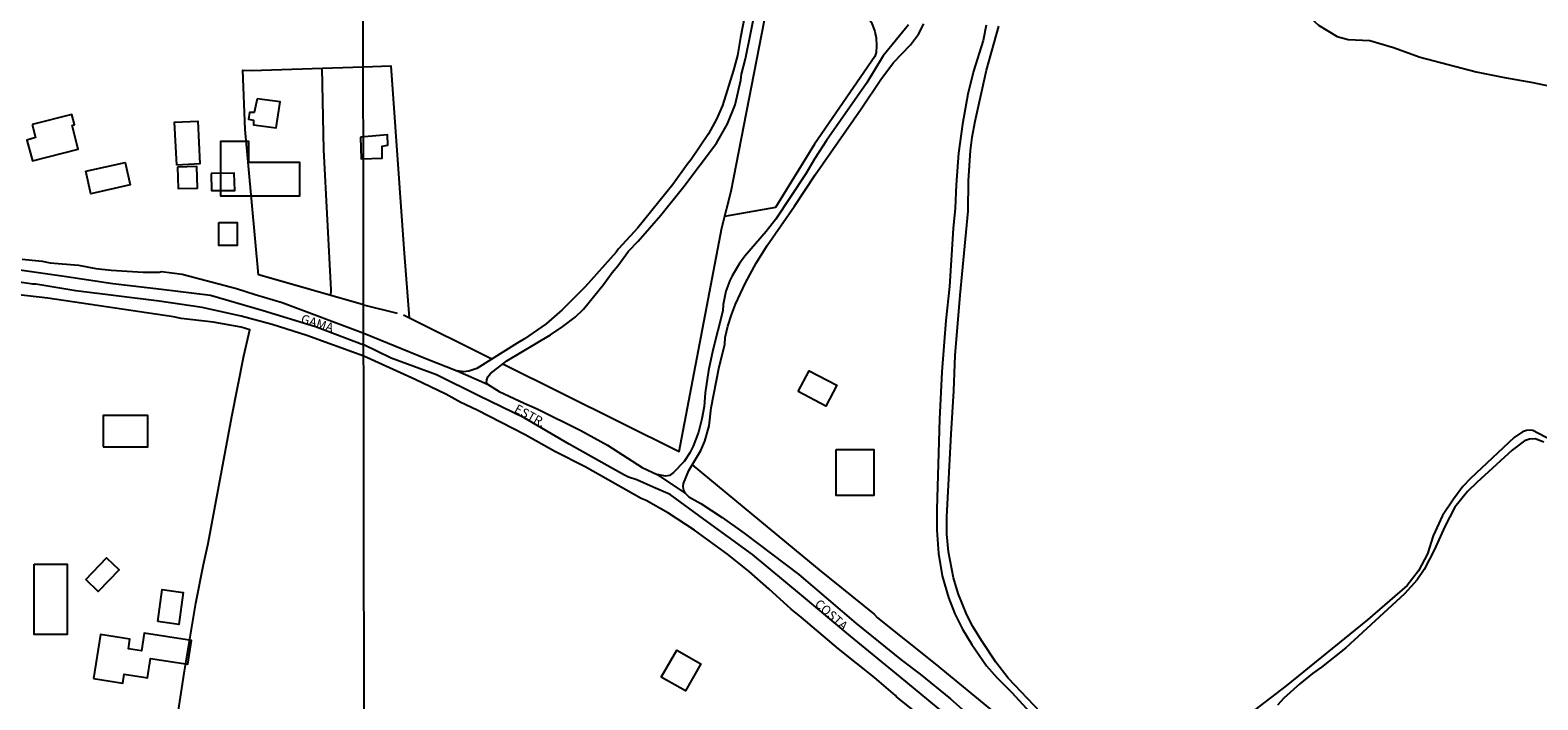
# Model space of a CAD drawing. Units: millimetres. Extents: x 183135 to 185549, y 1663196 to 1665974.
# Drawn here: x 183526 to 183947, y 1664581 to 1664768 of the extents above; entities that cross this region are included whole.
import ezdxf
from ezdxf.enums import TextEntityAlignment as Align

# ---------------------------------------------------------------- set-up
doc = ezdxf.new("R2010")
doc.units = ezdxf.units.MM
for name, color, linetype in [('EDIFICACAO_REFERENCIAL', 30, 'Continuous'), ('IMAGEM', 7, 'Continuous'), ('V-ARROIO', 5, 'Continuous'), ('V-EDIFICACAO', 2, 'Continuous'), ('V-EIXO_DE_LOGRADOURO', 3, 'Continuous'), ('V-LOTE', 1, 'Continuous'), ('V-NOME_DOS_LOGRADOUROS', 7, 'Continuous'), ('V-QUADRA', 2, 'Continuous'), ('V-REFERENCIA', 84, 'Continuous'), ('V-TESTADA', 5, 'Continuous'), ('X-LIMITE_1000', 7, 'Continuous')]:
    doc.layers.add(name, color=color, linetype=linetype)
picture_1 = doc.add_image_def('image1.jpg', size_in_pixel=(4022, 4628))

msp = doc.modelspace()

# ---------------------------------------------------------------- linework, layer by layer
at = {"layer": 'EDIFICACAO_REFERENCIAL'}
for points in [[(183567.01, 1664729.95), (183566.41, 1664741.9), (183572.83, 1664742.23), (183573.43, 1664730.27), (183567.01, 1664729.95)], [(183586.96, 1664730.8), (183601.22, 1664730.8), (183601.22, 1664721.3), (183579.27, 1664721.3), (183579.27, 1664736.67), (183586.96, 1664736.67), (183586.96, 1664730.8)], [(183541.62, 1664728.24), (183552.62, 1664730.69), (183554.02, 1664724.43), (183543.02, 1664721.97), (183541.62, 1664728.24)], [(183578.72, 1664713.92), (183583.84, 1664713.92), (183583.84, 1664707.52), (183578.72, 1664707.52), (183578.72, 1664713.92)], [(183740.35, 1664666.8), (183743.43, 1664672.58), (183751.08, 1664668.5), (183747.99, 1664662.72), (183740.35, 1664666.8)], [(183546.45, 1664651.29), (183558.89, 1664651.29), (183558.89, 1664660.06), (183546.45, 1664660.06), (183546.45, 1664651.29)], [(183750.94, 1664650.58), (183761.4, 1664650.58), (183761.4, 1664637.7), (183750.94, 1664637.7), (183750.94, 1664650.58)], [(183541.6, 1664614.3), (183547.42, 1664620.34), (183550.89, 1664617.01), (183545.07, 1664610.96), (183541.6, 1664614.3)], [(183527.24, 1664618.6), (183536.41, 1664618.6), (183536.41, 1664598.98), (183527.24, 1664598.98), (183527.24, 1664618.6)], [(183561.69, 1664602.62), (183562.97, 1664611.49), (183568.81, 1664610.65), (183567.53, 1664601.78), (183561.69, 1664602.62)], [(183543.78, 1664586.68), (183551.96, 1664585.4), (183552.35, 1664587.89), (183557.73, 1664587.05), (183558.8, 1664586.89), (183559.64, 1664592.28), (183570.09, 1664590.65), (183571.12, 1664597.3), (183557.95, 1664599.35), (183557.18, 1664594.4), (183553.52, 1664594.97), (183553.95, 1664597.69), (183545.7, 1664598.98), (183543.78, 1664586.68)], [(183702.15, 1664587.02), (183706.43, 1664594.57), (183713.13, 1664590.78), (183708.85, 1664583.22), (183702.15, 1664587.02)]]:
    msp.add_lwpolyline(points, close=True, dxfattribs=at)
at = {"layer": 'V-ARROIO'}
msp.add_lwpolyline([(183834.94, 1664815.99), (183841.04, 1664812.39), (183847.32, 1664809.62), (183853.64, 1664806.59), (183857.57, 1664803.56), (183861.29, 1664800.44), (183864.8, 1664795.53), (183871.61, 1664785.61), (183873.44, 1664781.2), (183876.29, 1664777.82), (183877.55, 1664776.29), (183885.48, 1664769.03), (183890.63, 1664765.81), (183893.75, 1664765.02), (183899.76, 1664764.72), (183906.37, 1664762.76), (183913.84, 1664760.07), (183921.57, 1664758.05), (183929.44, 1664755.96), (183937.37, 1664754.4), (183945.24, 1664752.97), (183953.11, 1664751.35)], dxfattribs=at)
at = {"layer": 'V-EDIFICACAO'}
for points in [[(183589.43, 1664748.45), (183588.62, 1664744.6), (183587.26, 1664744.65), (183587, 1664742.77), (183588.43, 1664742.47), (183588.36, 1664741.24), (183594.7, 1664740.37), (183595.84, 1664747.58), (183589.43, 1664748.45)], [(183526.68, 1664741.27), (183527.57, 1664737.64), (183525.19, 1664736.9), (183526.77, 1664731.13), (183539.47, 1664734.43), (183537.86, 1664741), (183538.47, 1664741.27), (183537.73, 1664744.05), (183526.68, 1664741.27)], [(183618.26, 1664737.76), (183618.41, 1664731.72), (183624.32, 1664731.89), (183624.29, 1664735.26), (183625.91, 1664735.52), (183625.76, 1664738.36)], [(183567.21, 1664729.35), (183567.41, 1664723.4), (183572.76, 1664723.54), (183572.6, 1664729.52), (183567.21, 1664729.35)], [(183576.58, 1664727.65), (183576.69, 1664722.86), (183583.16, 1664722.86), (183583.05, 1664727.7), (183576.58, 1664727.65)]]:
    msp.add_lwpolyline(points, close=True, dxfattribs=at)
at = {"layer": 'V-EIXO_DE_LOGRADOURO'}
for points in [[(183521.95, 1664700.91), (183535.56, 1664698.93), (183549.17, 1664696.95), (183562.78, 1664695.32), (183576.39, 1664693.69), (183591.06, 1664689.41), (183605.73, 1664684.87), (183619.13, 1664679.8)], [(183782.61, 1664575.73), (183768.77, 1664587.13), (183754.93, 1664598.53), (183741.25, 1664609.93), (183727.57, 1664621.25), (183713.97, 1664631.1), (183704.62, 1664638.02), (183699.83, 1664640.1), (183695.35, 1664642.15), (183692.99, 1664642.82), (183691.89, 1664643.39), (183688.55, 1664645.32), (183676.49, 1664652.08), (183663.89, 1664659.46), (183651.21, 1664665.6), (183639.46, 1664671.43), (183626.78, 1664676.1), (183619.13, 1664679.8)]]:
    msp.add_lwpolyline(points, dxfattribs=at)
at = {"layer": 'V-LOTE'}
for points in [[(183657.9, 1664674.45), (183707.13, 1664649.99), (183718.98, 1664712.45), (183721.61, 1664722.65), (183730.95, 1664770.4), (183747.1, 1664860.73)], [(183731.67, 1664774.43), (183755.56, 1664774.78), (183757.49, 1664773.69), (183759.26, 1664771.83), (183760.73, 1664769.72), (183761.67, 1664767.28), (183762.03, 1664765.44), (183762.16, 1664763.26), (183762.03, 1664761.35), (183761.66, 1664760.24), (183744.87, 1664735.79), (183734.01, 1664718.12), (183719.8, 1664715.65)], [(183619.11, 1664690.94), (183589.81, 1664699.33), (183586.11, 1664739.89), (183585.43, 1664756.42), (183587.71, 1664756.37), (183619.01, 1664757.38)], [(183607.46, 1664757.01), (183607.9, 1664734.2), (183609.93, 1664695.17), (183609.9, 1664693.58)], [(183619.01, 1664757.38), (183626.71, 1664757.68), (183630.36, 1664706.55), (183631.81, 1664687.34)], [(183566.17, 1664569.29), (183569.06, 1664588.14), (183572.35, 1664607.73), (183574.43, 1664618.5), (183575.79, 1664624.36), (183582.33, 1664659.83), (183585.71, 1664676.71), (183587.42, 1664683.98), (183584.96, 1664684.71), (183577.19, 1664686.09), (183568.18, 1664687.13), (183566.07, 1664687.57), (183531.03, 1664692.83), (183522.11, 1664693.85)], [(183619.11, 1664690.94), (183628.44, 1664688.63)], [(183630.23, 1664688.13), (183654.85, 1664675.85)], [(183710.72, 1664646.29), (183746.16, 1664616.99), (183761.53, 1664604.65), (183762.41, 1664603.64), (183778.49, 1664590.8), (183800.45, 1664572.75), (183801.81, 1664571.9), (183808.77, 1664565.99), (183821.1, 1664553.6), (183828.93, 1664545.06), (183836.88, 1664536.85), (183843.22, 1664529.81), (183874.95, 1664489.58)]]:
    msp.add_lwpolyline(points, dxfattribs=at)
at = {"layer": 'V-QUADRA'}
for points in [[(183523.91, 1664703.69), (183529.44, 1664703.1), (183531.67, 1664702.71), (183539.55, 1664702.04), (183544.42, 1664701.14), (183548.66, 1664700.61), (183557.61, 1664700.09), (183562.05, 1664700.08), (183562.75, 1664700.24), (183568.46, 1664699.5), (183583.64, 1664695.55), (183588.89, 1664693.82), (183596.39, 1664691.63), (183619.13, 1664683.09), (183636.5, 1664675.98), (183645.23, 1664672.56), (183653.67, 1664668.85), (183656.9, 1664666.73), (183663.85, 1664663.48), (183667.56, 1664661.95), (183679.73, 1664655.91), (183687.09, 1664651.77), (183696.85, 1664645.56), (183701.02, 1664643.6), (183708.89, 1664638.32), (183709.81, 1664637.41), (183713.2, 1664635.49), (183719.1, 1664631.59), (183725.22, 1664627.21), (183740.46, 1664615.66), (183756.44, 1664602.1), (183769.08, 1664591.9), (183774.38, 1664587.92), (183782.76, 1664581.04), (183786.88, 1664577.39)], [(183774.13, 1664576.45), (183767.75, 1664581.51), (183767.47, 1664581.89), (183761.59, 1664586.91), (183751.53, 1664594.99), (183741.18, 1664603.81), (183738.32, 1664605.99), (183732.12, 1664611.73), (183726.63, 1664616.49), (183720.56, 1664621.36), (183711.43, 1664628.09), (183704.12, 1664632.79), (183697.89, 1664636.31), (183696.5, 1664636.9), (183680.9, 1664645.74), (183672.46, 1664650), (183664.13, 1664654.64), (183650.75, 1664661.57), (183646.24, 1664663.73), (183642, 1664666.04), (183633.46, 1664670.11), (183619.14, 1664676.61), (183603.29, 1664682.37), (183593.63, 1664685.49), (183585, 1664687.8), (183574.05, 1664690.19), (183562.07, 1664691.94), (183538.83, 1664694.91), (183527.71, 1664696.71), (183526.88, 1664696.72), (183517.41, 1664698.16)]]:
    msp.add_lwpolyline(points, dxfattribs=at)
at = {"layer": 'V-REFERENCIA'}
for points in [[(183730.02, 1664795.32), (183724.26, 1664765.57), (183723.43, 1664760.5), (183722.32, 1664756.41), (183719.17, 1664746.61), (183717.52, 1664742.82), (183715.27, 1664738.64), (183710.5, 1664731.5), (183709.39, 1664730.17), (183705.39, 1664724.52), (183695.63, 1664712.49), (183690.24, 1664706.57), (183689.57, 1664705.62), (183680.89, 1664696.01), (183674.45, 1664689.53), (183670.02, 1664685.66), (183663.98, 1664681.43), (183661.95, 1664680.3), (183650.65, 1664673.23), (183648.48, 1664672.45), (183646.99, 1664672.3)], [(183653.67, 1664668.85), (183653.41, 1664669.16), (183653.44, 1664670.07), (183653.77, 1664670.9), (183654.46, 1664671.75), (183659.06, 1664675.35), (183671.2, 1664682.63), (183674.71, 1664684.91), (183678.12, 1664687.55), (183680.43, 1664689.75), (183685.99, 1664696.62), (183688.46, 1664699.99), (183690.03, 1664701.86), (183692.96, 1664705.95), (183695.7, 1664708.71), (183702.01, 1664715.94), (183708.4, 1664723.95), (183717.52, 1664736.11), (183720.57, 1664741.44), (183722.76, 1664746.82), (183724.28, 1664753.63), (183724.49, 1664755.3), (183725.59, 1664759.58), (183730.51, 1664784.05)], [(183771.12, 1664769.09), (183763.99, 1664760.49), (183759.45, 1664752.94), (183748.24, 1664736.84), (183745, 1664731.76), (183742.5, 1664727.5), (183734.12, 1664714.85), (183731.42, 1664711.43), (183725.48, 1664704.58), (183723.93, 1664702.46), (183721.88, 1664699.07), (183721.23, 1664697.72), (183720.18, 1664694.79), (183719.38, 1664691.03), (183719.31, 1664689.32), (183716.49, 1664678.27), (183715.32, 1664672.6), (183714.42, 1664666.41), (183714.11, 1664662.63), (183713.47, 1664659.14), (183712.53, 1664655.44), (183711.06, 1664651.55), (183710.07, 1664649.64), (183708.49, 1664647.21), (183705.51, 1664644.16), (183704.4, 1664643.36), (183703.35, 1664643.18), (183701.02, 1664643.6)], [(183708.89, 1664638.32), (183708.44, 1664639.11), (183708.26, 1664640.24), (183708.37, 1664641.08), (183709.79, 1664644.76), (183713.14, 1664650.26), (183714.32, 1664652.88), (183715.48, 1664657.21), (183716.09, 1664662.18), (183718.3, 1664673.61), (183719.84, 1664679.89), (183719.99, 1664681.8), (183720.71, 1664684.96), (183721.7, 1664688.2), (183722.84, 1664691.16), (183725.63, 1664697.12), (183728.63, 1664702.56), (183731.68, 1664707.48), (183739.33, 1664718.5), (183745.03, 1664727.2), (183757.88, 1664745.63), (183763.39, 1664753.89), (183766.94, 1664758.63), (183771.65, 1664763.53), (183773.89, 1664766.53), (183775.39, 1664769.36)], [(183792.76, 1664768.99), (183791.89, 1664764.72), (183789.19, 1664756.18), (183787.68, 1664749.72), (183786.13, 1664741.35), (183785.08, 1664733.31), (183784.36, 1664724.43), (183784.13, 1664717.94), (183783.56, 1664712.26), (183782.49, 1664696.12), (183781.54, 1664686.58), (183780.39, 1664672.24), (183779.73, 1664659.05), (183778.96, 1664633.91), (183778.96, 1664628.1), (183779.45, 1664621.56), (183780.46, 1664615.32), (183782.21, 1664609.28), (183783.97, 1664604.76), (183786.16, 1664600.45), (183788.75, 1664596.15), (183792.83, 1664590.25), (183795.69, 1664586.98), (183799.94, 1664582.79), (183809.95, 1664571.82)], [(183827.6, 1664556.51), (183798.89, 1664586.8), (183795.41, 1664591.22), (183791.42, 1664597.23), (183789.07, 1664601.14), (183787.38, 1664604.4), (183784.92, 1664610.42), (183783.6, 1664614.76), (183782.23, 1664622.06), (183781.8, 1664626.91), (183781.8, 1664631.79), (183782.95, 1664654.82), (183783.77, 1664666.94), (183784.15, 1664676.79), (183785.53, 1664693.66), (183787.71, 1664717.13), (183787.8, 1664725.61), (183788.37, 1664734.06), (183788.83, 1664737.74), (183789.64, 1664742.24), (183792.85, 1664756.46), (183796.25, 1664768.75)], [(183646.99, 1664672.3), (183645.23, 1664672.56)], [(183950.32, 1664653.22), (183945.27, 1664655.9), (183944.53, 1664656.01), (183943.5, 1664655.87), (183942.39, 1664655.48), (183940.06, 1664653.97), (183927.85, 1664642.49), (183925.66, 1664640.22), (183923.08, 1664636.76), (183920.03, 1664632.16), (183917.46, 1664626.47), (183915.85, 1664621.45), (183913.32, 1664616.7), (183910.2, 1664612.58), (183899.12, 1664603.08), (183876.41, 1664584.64), (183863.36, 1664574.57)], [(183942.87, 1664653.01), (183939.44, 1664650.36), (183929.59, 1664641.41), (183927.02, 1664638.83), (183923.5, 1664634.49), (183920.68, 1664629.08), (183917.82, 1664622.66), (183914.9, 1664617.1), (183912.96, 1664614.25), (183909.46, 1664610.3), (183893.04, 1664595.19), (183886.31, 1664589.86), (183883.77, 1664588.09), (183880.2, 1664585.15), (183875.76, 1664581.19), (183874.04, 1664579.24)], [(183948.29, 1664652.61), (183945.86, 1664653.55), (183944.31, 1664653.47), (183942.87, 1664653.01)]]:
    msp.add_lwpolyline(points, dxfattribs=at)
at = {"layer": 'V-TESTADA'}
for points in [[(183657.9, 1664674.45), (183707.13, 1664649.99), (183718.98, 1664712.45), (183721.61, 1664722.65), (183730.95, 1664770.4), (183747.1, 1664860.73)], [(183761.8, 1664766.59), (183762.03, 1664765.44), (183762.16, 1664763.26), (183762.03, 1664761.35), (183761.66, 1664760.24), (183744.87, 1664735.79), (183734.01, 1664718.12), (183719.8, 1664715.65)], [(183619.11, 1664690.94), (183589.91, 1664699.3)], [(183587.42, 1664683.98), (183584.96, 1664684.71), (183577.19, 1664686.09), (183568.18, 1664687.13), (183566.07, 1664687.57), (183531.03, 1664692.83), (183522.11, 1664693.85)], [(183619.11, 1664690.94), (183628.44, 1664688.63)], [(183630.23, 1664688.13), (183654.85, 1664675.85)], [(183710.72, 1664646.29), (183746.16, 1664616.99), (183761.53, 1664604.65), (183762.41, 1664603.64), (183778.49, 1664590.8), (183800.45, 1664572.75), (183801.81, 1664571.9), (183808.77, 1664565.99), (183821.1, 1664553.6), (183828.93, 1664545.06), (183836.88, 1664536.85), (183843.22, 1664529.81), (183874.95, 1664489.58)]]:
    msp.add_lwpolyline(points, dxfattribs=at)
at = {"layer": 'X-LIMITE_1000'}
msp.add_line((183621.34, 1663197.64), (183617.21, 1665969.08), dxfattribs=at)

# ---------------------------------------------------------------- texts
at = {"layer": 'V-NOME_DOS_LOGRADOUROS'}
for s, rotation, p in [('GAMA', 343, (183601.19, 1664685.25)), ('ESTR.', 331, (183660.53, 1664660.48)), ('COSTA ', 318, (183744.21, 1664606.6))]:
    msp.add_text(s, height=2.5, rotation=rotation, dxfattribs=at).set_placement(p, align=Align.BOTTOM_LEFT)

# ---------------------------------------------------------------- referenced raster images: frames only (the image files are external)
at = {"layer": 'IMAGEM'}
image = msp.add_image(picture_1, insert=(183135.62, 1663196.26), size_in_units=(2413.69, 2777.37), dxfattribs=at)
image.dxf.flags = 7

doc.saveas('drawing.dxf')
